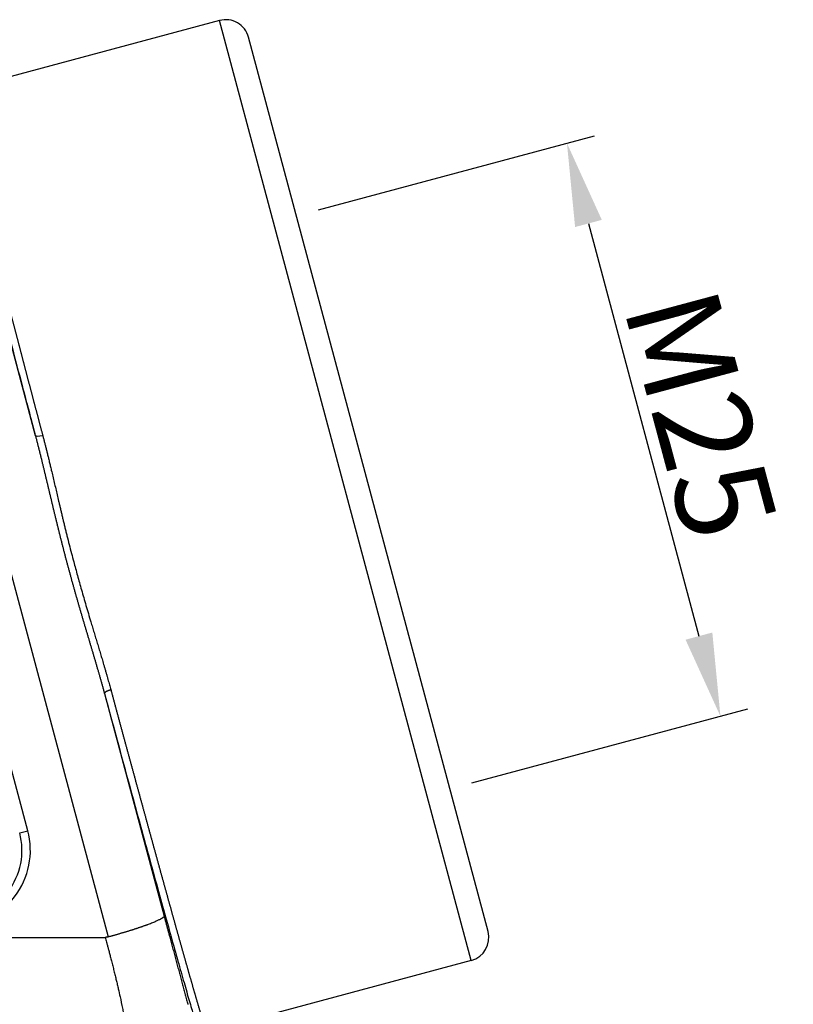
# Model space of a CAD drawing. Units: millimetres. Extents: x 2640 to 3086, y 822 to 1137.
# Drawn here: x 2776 to 2808, y 1033 to 1075 of the extents above; entities that cross this region are included whole.
import ezdxf

# ---------------------------------------------------------------- set-up
doc = ezdxf.new("R2010")
doc.units = ezdxf.units.MM
doc.header["$LTSCALE"] = 65.395
doc.header["$PDMODE"] = 3
doc.header["$PDSIZE"] = 8
doc.layers.get('Defpoints').update_dxf_attribs({"linetype": 'CONTINUOUS'})
doc.layers.add('1', color=7, linetype='CONTINUOUS', true_color=0xffffff)
doc.layers.add('Dim', color=3, linetype='CONTINUOUS', lineweight=15)
doc.styles.add('Romans字体', font='romans.shx', dxfattribs={"width": 0.75})
doc.dimstyles.new('01', dxfattribs={"dimtxt": 4, "dimasz": 3.5, "dimexe": 1.2, "dimexo": 0.2, "dimgap": 0.5, "dimtad": 1, "dimdec": 1, "dimdsep": 46, "dimtxsty": 'Romans字体', "dimcen": 0, "dimclrd": 1, "dimclre": 6, "dimclrt": 4, "dimazin": 2, "dimtfac": 1, "dimtdec": 1, "dimtofl": 0, "dimtmove": 0, "dimatfit": 3, "dimfxl": 1, "dimtolj": 1, "dimtzin": 0, "dimarcsym": 0})

# ---------------------------------------------------------------- blocks, each defined once
blk = doc.blocks.new('*D137')
at = {"layer": 'Defpoints', "color": 0, "transparency": 16777216}
for p in [(2788.207, 1066.671), (2805.346, 1045.381), (2794.677, 1042.523)]:
    blk.add_point(p, dxfattribs=at)
at = {"layer": 'Dim', "color": 6, "lineweight": -2, "transparency": 16777216}
for p, q in [((2788.4, 1066.722), (2800.034, 1069.84)), ((2794.871, 1042.574), (2806.505, 1045.692))]:
    blk.add_line(p, q, dxfattribs=at)
at = {"layer": 'Dim', "color": 1, "lineweight": -2, "transparency": 16777216}
blk.add_line((2799.781, 1066.148), (2804.44, 1048.762), dxfattribs=at)
at = {"layer": 'Dim', "color": 1, "transparency": 16777216}
for points in [[(2800.344, 1066.299), (2799.218, 1065.997), (2798.875, 1069.529)], [(2805.003, 1048.913), (2803.876, 1048.611), (2805.346, 1045.381)]]:
    blk.add_solid(points, dxfattribs=at)
at = {"layer": 'Dim', "color": 4, "transparency": 16777216, "insert": (2804.525, 1058.102), "char_height": 4, "attachment_point": 5, "rotation": 285, "style": 'Romans字体'}
blk.add_mtext('\\A1;M25', dxfattribs=at)

msp = doc.modelspace()

# ---------------------------------------------------------------- linework, layer by layer
at = {"layer": '1', "color": 0, "linetype": 'Continuous', "lineweight": 25}
for p, q in [((2784.228, 1074.699), (2771.934, 1071.405)), ((2794.839, 1035.096), (2784.228, 1074.699)), ((2795.547, 1036.321), (2785.453, 1073.992)), ((2773.16, 1069.543), (2776.462, 1057.22)), ((2770.746, 1068.896), (2779.537, 1036.087)), ((2776.144, 1040.565), (2769.713, 1064.565)), ((2779.375, 1046.35), (2781.89, 1036.965)), ((2775.803, 1040.473), (2776.144, 1040.565)), ((2718.278, 1036.07), (2779.409, 1036.07)), ((2794.839, 1035.096), (2783.681, 1032.106))]:
    msp.add_line(p, q, dxfattribs=at)
for centre, radius, start, end in [((2784.487, 1073.733), 1, 15, 105), ((2773.046, 1039.734), 3.207, 270, 15), ((2773.046, 1039.734), 2.854, 270, 15), ((2794.581, 1036.062), 1, 285, 15)]:
    msp.add_arc(centre, radius, start, end, dxfattribs=at)
msp.add_ellipse((2776.752, 1057.298), major_axis=(0.29, 0.077), ratio=0.270524, start_param=3.150657, end_param=4.713052, dxfattribs=at)
for points, degree in [([(2773.23, 1069.634), (2773.303, 1069.344), (2773.459, 1068.725), (2773.71, 1067.737), (2774.002, 1066.603), (2774.333, 1065.323), (2774.695, 1063.929), (2775.066, 1062.514), (2775.461, 1061.008), (2775.909, 1059.309), (2776.268, 1057.952), (2776.462, 1057.22)], 3), ([(2779.375, 1046.35), (2779.542, 1045.734), (2779.861, 1044.556), (2780.287, 1042.989), (2780.698, 1041.483), (2781.101, 1040.015), (2781.48, 1038.638), (2781.831, 1037.37), (2782.153, 1036.213), (2782.445, 1035.173), (2782.707, 1034.248), (2782.928, 1033.474), (2783.117, 1032.827), (2783.279, 1032.286), (2783.366, 1032.011), (2783.4, 1031.911)], 3), ([(2779.537, 1036.087), (2779.523, 1036.083), (2779.496, 1036.077), (2779.454, 1036.072), (2779.424, 1036.07), (2779.409, 1036.07)], 3), ([(2782.869, 1033.34), (2782.881, 1033.294), (2782.894, 1033.248)], 2)]:
    msp.add_open_spline(points, degree=degree, dxfattribs=at)
for points, degree, knots in [([(2773.589, 1069.454), (2773.592, 1069.443), (2773.597, 1069.421), (2773.605, 1069.388), (2773.614, 1069.355), (2773.622, 1069.321), (2773.631, 1069.288), (2773.639, 1069.254), (2773.648, 1069.22), (2773.656, 1069.185), (2773.665, 1069.151), (2773.674, 1069.116), (2773.682, 1069.081), (2773.691, 1069.046), (2773.7, 1069.011), (2773.709, 1068.976), (2773.718, 1068.94), (2773.727, 1068.904), (2773.736, 1068.868), (2773.745, 1068.832), (2773.754, 1068.796), (2773.764, 1068.759), (2773.773, 1068.723), (2773.782, 1068.686), (2773.792, 1068.649), (2773.801, 1068.611), (2773.81, 1068.574), (2773.82, 1068.536), (2773.83, 1068.499), (2773.839, 1068.461), (2773.849, 1068.422), (2773.859, 1068.384), (2773.868, 1068.346), (2773.878, 1068.307), (2773.888, 1068.268), (2773.898, 1068.229), (2773.908, 1068.19), (2773.918, 1068.151), (2773.928, 1068.112), (2773.938, 1068.072), (2773.948, 1068.032), (2773.958, 1067.992), (2773.968, 1067.952), (2773.979, 1067.912), (2773.989, 1067.871), (2773.999, 1067.831), (2774.01, 1067.79), (2774.02, 1067.749), (2774.031, 1067.708), (2774.041, 1067.667), (2774.052, 1067.626), (2774.062, 1067.584), (2774.073, 1067.543), (2774.084, 1067.501), (2774.094, 1067.459), (2774.105, 1067.417), (2774.116, 1067.375), (2774.127, 1067.332), (2774.138, 1067.29), (2774.149, 1067.247), (2774.16, 1067.204), (2774.171, 1067.161), (2774.182, 1067.118), (2774.193, 1067.075), (2774.204, 1067.031), (2774.215, 1066.988), (2774.226, 1066.944), (2774.238, 1066.9), (2774.249, 1066.857), (2774.26, 1066.812), (2774.272, 1066.768), (2774.283, 1066.724), (2774.295, 1066.679), (2774.306, 1066.635), (2774.318, 1066.59), (2774.329, 1066.545), (2774.341, 1066.5), (2774.352, 1066.455), (2774.364, 1066.41), (2774.376, 1066.365), (2774.387, 1066.319), (2774.399, 1066.273), (2774.411, 1066.228), (2774.423, 1066.182), (2774.435, 1066.136), (2774.447, 1066.09), (2774.459, 1066.044), (2774.47, 1065.997), (2774.482, 1065.951), (2774.495, 1065.904), (2774.507, 1065.858), (2774.519, 1065.811), (2774.531, 1065.764), (2774.543, 1065.717), (2774.555, 1065.67), (2774.567, 1065.623), (2774.58, 1065.575), (2774.592, 1065.528), (2774.604, 1065.48), (2774.617, 1065.432), (2774.629, 1065.385), (2774.641, 1065.337), (2774.654, 1065.289), (2774.666, 1065.241), (2774.679, 1065.192), (2774.691, 1065.144), (2774.704, 1065.096), (2774.717, 1065.047), (2774.729, 1064.999), (2774.742, 1064.95), (2774.754, 1064.901), (2774.767, 1064.852), (2774.78, 1064.803), (2774.793, 1064.754), (2774.805, 1064.705), (2774.818, 1064.656), (2774.831, 1064.606), (2774.844, 1064.557), (2774.857, 1064.507), (2774.87, 1064.458), (2774.883, 1064.408), (2774.896, 1064.358), (2774.909, 1064.308), (2774.922, 1064.258), (2774.935, 1064.208), (2774.948, 1064.158), (2774.961, 1064.108), (2774.974, 1064.058), (2774.987, 1064.007), (2775, 1063.957), (2775.013, 1063.906), (2775.027, 1063.856), (2775.04, 1063.805), (2775.053, 1063.754), (2775.066, 1063.703), (2775.08, 1063.652), (2775.093, 1063.601), (2775.106, 1063.55), (2775.12, 1063.499), (2775.133, 1063.448), (2775.146, 1063.396), (2775.16, 1063.345), (2775.173, 1063.293), (2775.187, 1063.242), (2775.2, 1063.19), (2775.214, 1063.139), (2775.227, 1063.087), (2775.241, 1063.035), (2775.254, 1062.983), (2775.268, 1062.931), (2775.281, 1062.879), (2775.295, 1062.827), (2775.309, 1062.775), (2775.322, 1062.723), (2775.336, 1062.671), (2775.35, 1062.619), (2775.363, 1062.566), (2775.377, 1062.514), (2775.391, 1062.461), (2775.405, 1062.409), (2775.418, 1062.356), (2775.432, 1062.304), (2775.446, 1062.251), (2775.46, 1062.198), (2775.474, 1062.145), (2775.488, 1062.093), (2775.501, 1062.04), (2775.515, 1061.987), (2775.529, 1061.934), (2775.543, 1061.881), (2775.557, 1061.828), (2775.571, 1061.775), (2775.585, 1061.721), (2775.599, 1061.668), (2775.613, 1061.615), (2775.627, 1061.562), (2775.641, 1061.508), (2775.655, 1061.455), (2775.669, 1061.401), (2775.683, 1061.348), (2775.697, 1061.294), (2775.711, 1061.241), (2775.725, 1061.187), (2775.739, 1061.134), (2775.753, 1061.08), (2775.767, 1061.026), (2775.782, 1060.973), (2775.796, 1060.919), (2775.81, 1060.865), (2775.824, 1060.811), (2775.838, 1060.757), (2775.852, 1060.703), (2775.867, 1060.65), (2775.881, 1060.596), (2775.895, 1060.542), (2775.909, 1060.488), (2775.923, 1060.433), (2775.938, 1060.379), (2775.952, 1060.325), (2775.966, 1060.271), (2775.98, 1060.217), (2775.995, 1060.163), (2776.009, 1060.109), (2776.023, 1060.054), (2776.038, 1060), (2776.052, 1059.946), (2776.066, 1059.892), (2776.081, 1059.837), (2776.095, 1059.783), (2776.109, 1059.729), (2776.124, 1059.674), (2776.138, 1059.62), (2776.152, 1059.565), (2776.167, 1059.511), (2776.181, 1059.457), (2776.195, 1059.402), (2776.21, 1059.348), (2776.224, 1059.293), (2776.239, 1059.239), (2776.253, 1059.184), (2776.267, 1059.13), (2776.282, 1059.075), (2776.296, 1059.021), (2776.311, 1058.966), (2776.325, 1058.912), (2776.339, 1058.857), (2776.354, 1058.802), (2776.368, 1058.748), (2776.383, 1058.693), (2776.397, 1058.639), (2776.412, 1058.584), (2776.426, 1058.53), (2776.44, 1058.475), (2776.455, 1058.42), (2776.469, 1058.366), (2776.484, 1058.311), (2776.498, 1058.257), (2776.513, 1058.202), (2776.527, 1058.147), (2776.542, 1058.093), (2776.556, 1058.038), (2776.57, 1057.984), (2776.585, 1057.929), (2776.599, 1057.874), (2776.614, 1057.82), (2776.628, 1057.765), (2776.643, 1057.711), (2776.657, 1057.656), (2776.672, 1057.601), (2776.686, 1057.547), (2776.701, 1057.492), (2776.715, 1057.438), (2776.73, 1057.383), (2776.744, 1057.329), (2776.759, 1057.274), (2776.768, 1057.238), (2776.773, 1057.22)], 3, [0, 0, 0, 0, 0.004376, 0.008749, 0.013118, 0.017484, 0.021846, 0.026205, 0.030561, 0.034913, 0.039261, 0.043606, 0.047948, 0.052286, 0.05662, 0.060951, 0.065279, 0.069603, 0.073924, 0.078241, 0.082555, 0.086865, 0.091172, 0.095475, 0.099775, 0.104071, 0.108364, 0.112654, 0.11694, 0.121222, 0.125501, 0.129777, 0.134049, 0.138318, 0.142583, 0.146844, 0.151102, 0.155357, 0.159608, 0.163856, 0.1681, 0.172341, 0.176579, 0.180813, 0.185043, 0.18927, 0.193493, 0.197713, 0.20193, 0.206143, 0.210352, 0.214559, 0.218761, 0.22296, 0.227156, 0.231348, 0.235537, 0.239722, 0.243904, 0.248082, 0.252257, 0.256429, 0.260596, 0.264761, 0.268922, 0.273079, 0.277233, 0.281384, 0.285531, 0.289675, 0.293815, 0.297951, 0.302085, 0.306214, 0.310341, 0.314463, 0.318583, 0.322698, 0.326811, 0.33092, 0.335025, 0.339127, 0.343225, 0.34732, 0.351412, 0.3555, 0.359585, 0.363666, 0.367743, 0.371817, 0.375888, 0.379955, 0.384019, 0.388079, 0.392136, 0.396189, 0.400239, 0.404286, 0.408329, 0.412368, 0.416404, 0.420436, 0.424465, 0.428491, 0.432513, 0.436532, 0.440547, 0.444558, 0.448567, 0.452571, 0.456573, 0.46057, 0.464565, 0.468555, 0.472543, 0.476527, 0.480507, 0.484484, 0.488457, 0.492427, 0.496394, 0.500357, 0.504317, 0.508273, 0.512225, 0.516174, 0.52012, 0.524062, 0.528001, 0.531936, 0.535868, 0.539797, 0.543721, 0.547643, 0.551561, 0.555475, 0.559386, 0.563294, 0.567198, 0.571098, 0.574995, 0.578889, 0.582779, 0.586666, 0.590549, 0.594428, 0.598305, 0.602177, 0.606047, 0.609913, 0.613775, 0.617634, 0.621489, 0.625341, 0.62919, 0.633035, 0.636876, 0.640714, 0.644549, 0.64838, 0.652207, 0.656032, 0.659852, 0.66367, 0.667483, 0.671294, 0.6751, 0.678904, 0.682704, 0.6865, 0.690293, 0.694082, 0.697868, 0.701651, 0.70543, 0.709205, 0.712977, 0.716746, 0.720511, 0.724273, 0.728031, 0.731786, 0.735537, 0.739285, 0.743029, 0.74677, 0.750507, 0.754241, 0.757972, 0.761698, 0.765422, 0.769142, 0.772858, 0.776571, 0.780281, 0.783987, 0.78769, 0.791389, 0.795085, 0.798777, 0.802466, 0.806151, 0.809833, 0.813511, 0.817186, 0.820857, 0.824525, 0.82819, 0.831851, 0.835508, 0.839162, 0.842813, 0.84646, 0.850103, 0.853744, 0.85738, 0.861013, 0.864643, 0.868269, 0.871892, 0.875512, 0.879127, 0.88274, 0.886349, 0.889954, 0.893556, 0.897154, 0.900749, 0.904341, 0.907929, 0.911514, 0.915095, 0.918672, 0.922247, 0.925817, 0.929385, 0.932948, 0.936509, 0.940065, 0.943619, 0.947169, 0.950715, 0.954258, 0.957797, 0.961333, 0.964866, 0.968395, 0.97192, 0.975443, 0.978961, 0.982476, 0.985988, 0.989496, 0.993001, 0.996502, 1, 1, 1, 1]), ([(2776.462, 1057.22), (2776.468, 1057.198), (2776.48, 1057.154), (2776.497, 1057.088), (2776.514, 1057.022), (2776.532, 1056.956), (2776.549, 1056.889), (2776.566, 1056.823), (2776.583, 1056.756), (2776.6, 1056.69), (2776.617, 1056.623), (2776.633, 1056.556), (2776.65, 1056.49), (2776.667, 1056.423), (2776.683, 1056.356), (2776.7, 1056.289), (2776.716, 1056.222), (2776.733, 1056.154), (2776.749, 1056.087), (2776.766, 1056.02), (2776.782, 1055.953), (2776.798, 1055.885), (2776.815, 1055.818), (2776.831, 1055.75), (2776.847, 1055.683), (2776.863, 1055.615), (2776.88, 1055.548), (2776.896, 1055.48), (2776.912, 1055.412), (2776.928, 1055.345), (2776.944, 1055.277), (2776.961, 1055.209), (2776.977, 1055.141), (2776.993, 1055.073), (2777.009, 1055.005), (2777.025, 1054.937), (2777.042, 1054.869), (2777.058, 1054.801), (2777.074, 1054.733), (2777.09, 1054.665), (2777.107, 1054.597), (2777.123, 1054.529), (2777.139, 1054.46), (2777.155, 1054.392), (2777.172, 1054.324), (2777.188, 1054.256), (2777.205, 1054.187), (2777.221, 1054.119), (2777.237, 1054.051), (2777.254, 1053.982), (2777.271, 1053.914), (2777.287, 1053.846), (2777.304, 1053.777), (2777.32, 1053.709), (2777.337, 1053.64), (2777.354, 1053.572), (2777.371, 1053.504), (2777.387, 1053.435), (2777.404, 1053.367), (2777.421, 1053.298), (2777.438, 1053.23), (2777.455, 1053.161), (2777.472, 1053.093), (2777.49, 1053.024), (2777.507, 1052.956), (2777.524, 1052.887), (2777.541, 1052.819), (2777.559, 1052.75), (2777.576, 1052.682), (2777.594, 1052.613), (2777.611, 1052.545), (2777.629, 1052.476), (2777.647, 1052.408), (2777.664, 1052.34), (2777.682, 1052.271), (2777.7, 1052.203), (2777.718, 1052.134), (2777.736, 1052.066), (2777.754, 1051.997), (2777.772, 1051.929), (2777.79, 1051.861), (2777.809, 1051.792), (2777.827, 1051.724), (2777.845, 1051.656), (2777.864, 1051.587), (2777.882, 1051.519), (2777.901, 1051.451), (2777.919, 1051.383), (2777.938, 1051.314), (2777.957, 1051.246), (2777.976, 1051.178), (2777.994, 1051.11), (2778.013, 1051.042), (2778.032, 1050.974), (2778.051, 1050.906), (2778.07, 1050.838), (2778.09, 1050.77), (2778.109, 1050.702), (2778.128, 1050.634), (2778.147, 1050.566), (2778.167, 1050.498), (2778.186, 1050.43), (2778.205, 1050.362), (2778.225, 1050.294), (2778.244, 1050.226), (2778.264, 1050.159), (2778.284, 1050.091), (2778.303, 1050.023), (2778.323, 1049.955), (2778.343, 1049.888), (2778.362, 1049.82), (2778.382, 1049.753), (2778.402, 1049.685), (2778.422, 1049.618), (2778.442, 1049.55), (2778.461, 1049.483), (2778.481, 1049.415), (2778.501, 1049.348), (2778.521, 1049.28), (2778.541, 1049.213), (2778.561, 1049.146), (2778.581, 1049.079), (2778.601, 1049.011), (2778.621, 1048.944), (2778.641, 1048.877), (2778.661, 1048.81), (2778.681, 1048.743), (2778.701, 1048.676), (2778.721, 1048.609), (2778.741, 1048.542), (2778.761, 1048.475), (2778.781, 1048.408), (2778.801, 1048.341), (2778.821, 1048.274), (2778.841, 1048.208), (2778.861, 1048.141), (2778.88, 1048.074), (2778.9, 1048.007), (2778.92, 1047.941), (2778.94, 1047.874), (2778.959, 1047.807), (2778.979, 1047.741), (2778.999, 1047.674), (2779.018, 1047.608), (2779.038, 1047.541), (2779.057, 1047.475), (2779.076, 1047.408), (2779.096, 1047.342), (2779.115, 1047.276), (2779.134, 1047.209), (2779.153, 1047.143), (2779.172, 1047.077), (2779.191, 1047.011), (2779.21, 1046.944), (2779.229, 1046.878), (2779.247, 1046.812), (2779.266, 1046.746), (2779.284, 1046.68), (2779.303, 1046.614), (2779.321, 1046.548), (2779.339, 1046.482), (2779.357, 1046.416), (2779.369, 1046.372), (2779.375, 1046.35)], 3, [0, 0, 0, 0, 0.006191, 0.012383, 0.018575, 0.024768, 0.030963, 0.037158, 0.043353, 0.04955, 0.055747, 0.061945, 0.068144, 0.074343, 0.080543, 0.086743, 0.092944, 0.099146, 0.105348, 0.111551, 0.117754, 0.123958, 0.130162, 0.136367, 0.142572, 0.148777, 0.154984, 0.16119, 0.167397, 0.173605, 0.179813, 0.186022, 0.192231, 0.19844, 0.20465, 0.210861, 0.217072, 0.223283, 0.229495, 0.235707, 0.24192, 0.248133, 0.254347, 0.260561, 0.266775, 0.27299, 0.279205, 0.28542, 0.291636, 0.297852, 0.304068, 0.310285, 0.316502, 0.322719, 0.328937, 0.335154, 0.341373, 0.347591, 0.35381, 0.360029, 0.366248, 0.372467, 0.378687, 0.384907, 0.391127, 0.397347, 0.403568, 0.409788, 0.416009, 0.42223, 0.428451, 0.434672, 0.440893, 0.447115, 0.453336, 0.459558, 0.465779, 0.472001, 0.478223, 0.484444, 0.490666, 0.496888, 0.50311, 0.509332, 0.515554, 0.521775, 0.527997, 0.534219, 0.54044, 0.546662, 0.552883, 0.559105, 0.565326, 0.571547, 0.577768, 0.583989, 0.59021, 0.59643, 0.602651, 0.608871, 0.615091, 0.621311, 0.62753, 0.63375, 0.639969, 0.646188, 0.652406, 0.658625, 0.664843, 0.671061, 0.677278, 0.683496, 0.689713, 0.69593, 0.702146, 0.708362, 0.714578, 0.720793, 0.727008, 0.733223, 0.739437, 0.745651, 0.751864, 0.758078, 0.76429, 0.770503, 0.776714, 0.782926, 0.789137, 0.795348, 0.801558, 0.807767, 0.813976, 0.820185, 0.826393, 0.832601, 0.838808, 0.845015, 0.851221, 0.857427, 0.863632, 0.869837, 0.876041, 0.882245, 0.888448, 0.894651, 0.900853, 0.907055, 0.913256, 0.919457, 0.925657, 0.931856, 0.938055, 0.944253, 0.95045, 0.956647, 0.962842, 0.969037, 0.975232, 0.981425, 0.987617, 0.993809, 1, 1, 1, 1]), ([(2776.773, 1057.22), (2776.778, 1057.199), (2776.79, 1057.157), (2776.806, 1057.092), (2776.824, 1057.027), (2776.841, 1056.959), (2776.859, 1056.89), (2776.877, 1056.82), (2776.895, 1056.747), (2776.913, 1056.673), (2776.932, 1056.598), (2776.952, 1056.521), (2776.971, 1056.442), (2776.991, 1056.362), (2777.011, 1056.28), (2777.031, 1056.196), (2777.052, 1056.111), (2777.073, 1056.024), (2777.094, 1055.935), (2777.115, 1055.845), (2777.15, 1055.698), (2777.199, 1055.495), (2777.26, 1055.235), (2777.321, 1054.974), (2777.382, 1054.713), (2777.435, 1054.486), (2777.48, 1054.295), (2777.517, 1054.137), (2777.555, 1053.978), (2777.593, 1053.818), (2777.632, 1053.655), (2777.672, 1053.492), (2777.713, 1053.327), (2777.754, 1053.16), (2777.813, 1052.924), (2777.889, 1052.62), (2777.984, 1052.252), (2778.099, 1051.82), (2778.239, 1051.306), (2778.411, 1050.694), (2778.6, 1050.042), (2778.755, 1049.52), (2778.87, 1049.139), (2778.938, 1048.913), (2779.006, 1048.687), (2779.074, 1048.462), (2779.142, 1048.238), (2779.197, 1048.053), (2779.241, 1047.908), (2779.274, 1047.799), (2779.307, 1047.686), (2779.342, 1047.567), (2779.379, 1047.443), (2779.416, 1047.315), (2779.453, 1047.186), (2779.489, 1047.061), (2779.523, 1046.942), (2779.555, 1046.827), (2779.586, 1046.716), (2779.616, 1046.61), (2779.634, 1046.54), (2779.644, 1046.506)], 3, [0, 0, 0, 0, 0.005982, 0.012108, 0.018378, 0.024792, 0.031351, 0.038053, 0.0449, 0.051892, 0.059027, 0.066307, 0.073731, 0.0813, 0.089012, 0.09687, 0.104871, 0.113017, 0.121307, 0.129742, 0.138321, 0.162473, 0.186626, 0.21078, 0.234935, 0.25909, 0.273466, 0.287975, 0.302617, 0.317393, 0.332302, 0.347343, 0.362519, 0.377827, 0.393269, 0.427807, 0.461612, 0.494685, 0.547265, 0.603845, 0.66443, 0.729021, 0.750249, 0.771477, 0.792705, 0.813933, 0.835162, 0.85639, 0.866222, 0.876533, 0.887326, 0.898599, 0.910352, 0.922586, 0.935301, 0.947071, 0.958445, 0.969425, 0.980011, 0.990203, 1, 1, 1, 1]), ([(2779.644, 1046.506), (2779.65, 1046.483), (2779.663, 1046.436), (2779.681, 1046.366), (2779.7, 1046.297), (2779.719, 1046.227), (2779.738, 1046.157), (2779.757, 1046.087), (2779.776, 1046.017), (2779.795, 1045.948), (2779.814, 1045.878), (2779.833, 1045.808), (2779.851, 1045.739), (2779.87, 1045.669), (2779.889, 1045.599), (2779.908, 1045.53), (2779.927, 1045.46), (2779.946, 1045.391), (2779.965, 1045.321), (2779.984, 1045.252), (2780.002, 1045.182), (2780.021, 1045.113), (2780.04, 1045.044), (2780.059, 1044.974), (2780.078, 1044.905), (2780.096, 1044.836), (2780.115, 1044.767), (2780.134, 1044.698), (2780.153, 1044.628), (2780.172, 1044.559), (2780.19, 1044.49), (2780.209, 1044.421), (2780.228, 1044.352), (2780.247, 1044.284), (2780.265, 1044.215), (2780.284, 1044.146), (2780.303, 1044.077), (2780.321, 1044.008), (2780.34, 1043.94), (2780.359, 1043.871), (2780.377, 1043.803), (2780.396, 1043.734), (2780.415, 1043.666), (2780.433, 1043.598), (2780.452, 1043.529), (2780.47, 1043.461), (2780.489, 1043.393), (2780.507, 1043.325), (2780.526, 1043.257), (2780.545, 1043.189), (2780.563, 1043.121), (2780.581, 1043.053), (2780.6, 1042.986), (2780.618, 1042.918), (2780.637, 1042.85), (2780.655, 1042.783), (2780.674, 1042.716), (2780.692, 1042.648), (2780.71, 1042.581), (2780.729, 1042.514), (2780.747, 1042.447), (2780.765, 1042.38), (2780.784, 1042.313), (2780.802, 1042.246), (2780.82, 1042.179), (2780.838, 1042.113), (2780.857, 1042.046), (2780.875, 1041.98), (2780.893, 1041.913), (2780.911, 1041.847), (2780.929, 1041.781), (2780.947, 1041.715), (2780.965, 1041.649), (2780.983, 1041.583), (2781.001, 1041.517), (2781.019, 1041.451), (2781.037, 1041.386), (2781.055, 1041.32), (2781.073, 1041.255), (2781.091, 1041.19), (2781.109, 1041.125), (2781.127, 1041.06), (2781.144, 1040.995), (2781.162, 1040.93), (2781.18, 1040.865), (2781.198, 1040.801), (2781.215, 1040.736), (2781.233, 1040.672), (2781.25, 1040.608), (2781.268, 1040.544), (2781.286, 1040.48), (2781.303, 1040.416), (2781.321, 1040.353), (2781.338, 1040.289), (2781.355, 1040.226), (2781.373, 1040.162), (2781.39, 1040.099), (2781.408, 1040.036), (2781.425, 1039.973), (2781.442, 1039.911), (2781.459, 1039.848), (2781.477, 1039.785), (2781.494, 1039.723), (2781.511, 1039.661), (2781.528, 1039.599), (2781.545, 1039.537), (2781.562, 1039.475), (2781.579, 1039.414), (2781.596, 1039.352), (2781.613, 1039.291), (2781.63, 1039.23), (2781.646, 1039.169), (2781.663, 1039.108), (2781.68, 1039.048), (2781.697, 1038.987), (2781.713, 1038.927), (2781.73, 1038.867), (2781.746, 1038.807), (2781.763, 1038.747), (2781.779, 1038.687), (2781.796, 1038.628), (2781.812, 1038.568), (2781.829, 1038.509), (2781.845, 1038.45), (2781.861, 1038.391), (2781.878, 1038.333), (2781.894, 1038.274), (2781.91, 1038.216), (2781.926, 1038.158), (2781.942, 1038.1), (2781.958, 1038.042), (2781.974, 1037.985), (2781.99, 1037.927), (2782.006, 1037.87), (2782.022, 1037.813), (2782.037, 1037.756), (2782.053, 1037.7), (2782.069, 1037.643), (2782.084, 1037.587), (2782.1, 1037.531), (2782.115, 1037.475), (2782.131, 1037.42), (2782.146, 1037.364), (2782.162, 1037.309), (2782.177, 1037.254), (2782.192, 1037.199), (2782.207, 1037.145), (2782.223, 1037.09), (2782.238, 1037.033), (2782.254, 1036.976), (2782.27, 1036.919), (2782.286, 1036.862), (2782.302, 1036.805), (2782.318, 1036.748), (2782.334, 1036.69), (2782.35, 1036.633), (2782.366, 1036.576), (2782.382, 1036.519), (2782.398, 1036.462), (2782.414, 1036.405), (2782.43, 1036.348), (2782.446, 1036.292), (2782.462, 1036.235), (2782.477, 1036.178), (2782.493, 1036.122), (2782.509, 1036.065), (2782.525, 1036.009), (2782.541, 1035.952), (2782.557, 1035.896), (2782.572, 1035.84), (2782.588, 1035.784), (2782.604, 1035.728), (2782.62, 1035.672), (2782.635, 1035.617), (2782.651, 1035.561), (2782.667, 1035.506), (2782.682, 1035.451), (2782.698, 1035.396), (2782.713, 1035.341), (2782.729, 1035.286), (2782.744, 1035.232), (2782.759, 1035.177), (2782.775, 1035.123), (2782.79, 1035.07), (2782.805, 1035.016), (2782.82, 1034.962), (2782.835, 1034.909), (2782.85, 1034.856), (2782.865, 1034.803), (2782.88, 1034.751), (2782.895, 1034.699), (2782.91, 1034.647), (2782.925, 1034.595), (2782.939, 1034.544), (2782.954, 1034.493), (2782.968, 1034.442), (2782.983, 1034.391), (2782.997, 1034.341), (2783.012, 1034.291), (2783.026, 1034.242), (2783.04, 1034.192), (2783.054, 1034.144), (2783.068, 1034.095), (2783.082, 1034.047), (2783.095, 1033.999), (2783.109, 1033.952), (2783.123, 1033.905), (2783.136, 1033.858), (2783.149, 1033.812), (2783.163, 1033.766), (2783.176, 1033.721), (2783.189, 1033.676), (2783.202, 1033.631), (2783.215, 1033.587), (2783.227, 1033.544), (2783.24, 1033.5), (2783.252, 1033.458), (2783.265, 1033.416), (2783.277, 1033.374), (2783.289, 1033.333), (2783.301, 1033.292), (2783.313, 1033.252), (2783.325, 1033.212), (2783.336, 1033.173), (2783.347, 1033.134), (2783.359, 1033.096), (2783.37, 1033.059), (2783.381, 1033.022), (2783.392, 1032.986), (2783.402, 1032.95), (2783.413, 1032.915), (2783.423, 1032.88), (2783.433, 1032.846), (2783.444, 1032.813), (2783.453, 1032.78), (2783.463, 1032.748), (2783.473, 1032.717), (2783.482, 1032.686), (2783.491, 1032.656), (2783.5, 1032.627), (2783.509, 1032.598), (2783.518, 1032.571), (2783.526, 1032.543), (2783.535, 1032.517), (2783.543, 1032.491), (2783.551, 1032.466), (2783.558, 1032.442), (2783.566, 1032.418), (2783.573, 1032.396), (2783.58, 1032.374), (2783.587, 1032.352), (2783.594, 1032.332), (2783.6, 1032.313), (2783.606, 1032.294), (2783.61, 1032.282), (2783.612, 1032.276)], 3, [0, 0, 0, 0, 0.003152, 0.006307, 0.009465, 0.012626, 0.015789, 0.018955, 0.022124, 0.025295, 0.028469, 0.031646, 0.034826, 0.038008, 0.041193, 0.044381, 0.047572, 0.050765, 0.053961, 0.05716, 0.060361, 0.063566, 0.066773, 0.069982, 0.073195, 0.07641, 0.079628, 0.082849, 0.086072, 0.089298, 0.092527, 0.095759, 0.098993, 0.10223, 0.10547, 0.108713, 0.111958, 0.115206, 0.118457, 0.12171, 0.124967, 0.128226, 0.131487, 0.134752, 0.138019, 0.141289, 0.144561, 0.147837, 0.151115, 0.154396, 0.157679, 0.160966, 0.164255, 0.167547, 0.170841, 0.174139, 0.177439, 0.180741, 0.184047, 0.187355, 0.190666, 0.19398, 0.197296, 0.200615, 0.203937, 0.207262, 0.210589, 0.213919, 0.217252, 0.220588, 0.223926, 0.227267, 0.230611, 0.233957, 0.237307, 0.240659, 0.244013, 0.247371, 0.250731, 0.254094, 0.25746, 0.260828, 0.264199, 0.267573, 0.27095, 0.274329, 0.277711, 0.281096, 0.284484, 0.287874, 0.291267, 0.294663, 0.298061, 0.301462, 0.304866, 0.308273, 0.311683, 0.315095, 0.31851, 0.321927, 0.325348, 0.328771, 0.332197, 0.335625, 0.339057, 0.342491, 0.345927, 0.349367, 0.352809, 0.356254, 0.359702, 0.363153, 0.366606, 0.370062, 0.37352, 0.376982, 0.380446, 0.383913, 0.387383, 0.390855, 0.39433, 0.397808, 0.401288, 0.404772, 0.408258, 0.411747, 0.415238, 0.418732, 0.422229, 0.425729, 0.429232, 0.432737, 0.436245, 0.439755, 0.443269, 0.446785, 0.450304, 0.453825, 0.45735, 0.460877, 0.464407, 0.467939, 0.471474, 0.475013, 0.478553, 0.482097, 0.485643, 0.489192, 0.49294, 0.496707, 0.500494, 0.5043, 0.508125, 0.51197, 0.515834, 0.519717, 0.52362, 0.527542, 0.531484, 0.535444, 0.539425, 0.543424, 0.547443, 0.551481, 0.555539, 0.559616, 0.563712, 0.567828, 0.571963, 0.576118, 0.580291, 0.584485, 0.588697, 0.592929, 0.59718, 0.601451, 0.605741, 0.61005, 0.614379, 0.618727, 0.623094, 0.627481, 0.631887, 0.636312, 0.640757, 0.645221, 0.649705, 0.654208, 0.65873, 0.663271, 0.667832, 0.672413, 0.677012, 0.681631, 0.68627, 0.690928, 0.695605, 0.700301, 0.705017, 0.709752, 0.714507, 0.719281, 0.724074, 0.728887, 0.733719, 0.73857, 0.743441, 0.748331, 0.75324, 0.758169, 0.763117, 0.768084, 0.773071, 0.778078, 0.783103, 0.788148, 0.793212, 0.798296, 0.803399, 0.808521, 0.813663, 0.818824, 0.824005, 0.829204, 0.834424, 0.839662, 0.84492, 0.850197, 0.855494, 0.86081, 0.866145, 0.8715, 0.876874, 0.882267, 0.88768, 0.893112, 0.898563, 0.904034, 0.909524, 0.915034, 0.920563, 0.926111, 0.931679, 0.937266, 0.942872, 0.948498, 0.954143, 0.959807, 0.965491, 0.971194, 0.976916, 0.982658, 0.98842, 0.9942, 1, 1, 1, 1]), ([(2781.89, 1036.965), (2781.89, 1036.964), (2781.89, 1036.963), (2781.89, 1036.96), (2781.89, 1036.957), (2781.889, 1036.954), (2781.888, 1036.952), (2781.887, 1036.949), (2781.886, 1036.946), (2781.884, 1036.943), (2781.882, 1036.939), (2781.88, 1036.936), (2781.878, 1036.933), (2781.875, 1036.929), (2781.872, 1036.926), (2781.868, 1036.922), (2781.865, 1036.918), (2781.861, 1036.915), (2781.856, 1036.911), (2781.852, 1036.907), (2781.847, 1036.903), (2781.841, 1036.898), (2781.836, 1036.894), (2781.83, 1036.89), (2781.824, 1036.885), (2781.817, 1036.881), (2781.81, 1036.876), (2781.803, 1036.872), (2781.795, 1036.867), (2781.787, 1036.862), (2781.779, 1036.857), (2781.77, 1036.852), (2781.762, 1036.847), (2781.752, 1036.842), (2781.743, 1036.837), (2781.733, 1036.832), (2781.711, 1036.82), (2781.674, 1036.802), (2781.618, 1036.775), (2781.554, 1036.746), (2781.482, 1036.715), (2781.402, 1036.682), (2781.313, 1036.647), (2781.237, 1036.618), (2781.177, 1036.596), (2781.136, 1036.581), (2781.094, 1036.566), (2781.051, 1036.55), (2781.008, 1036.535), (2780.964, 1036.52), (2780.919, 1036.504), (2780.873, 1036.488), (2780.827, 1036.473), (2780.78, 1036.457), (2780.733, 1036.441), (2780.685, 1036.426), (2780.636, 1036.41), (2780.588, 1036.394), (2780.538, 1036.378), (2780.489, 1036.363), (2780.439, 1036.347), (2780.389, 1036.332), (2780.338, 1036.316), (2780.288, 1036.301), (2780.237, 1036.286), (2780.187, 1036.27), (2780.136, 1036.255), (2780.085, 1036.241), (2780.034, 1036.226), (2779.984, 1036.211), (2779.933, 1036.197), (2779.883, 1036.182), (2779.833, 1036.168), (2779.783, 1036.154), (2779.733, 1036.14), (2779.683, 1036.127), (2779.634, 1036.113), (2779.585, 1036.1), (2779.553, 1036.091), (2779.537, 1036.087)], 3, [0, 0, 0, 0, 0.006722, 0.013473, 0.020254, 0.027063, 0.033902, 0.040768, 0.047664, 0.054587, 0.061538, 0.068517, 0.075523, 0.082556, 0.089617, 0.096703, 0.103817, 0.110956, 0.118121, 0.125311, 0.132527, 0.139767, 0.147032, 0.154321, 0.161633, 0.168969, 0.176328, 0.18371, 0.191114, 0.19854, 0.205988, 0.213456, 0.220945, 0.228455, 0.235984, 0.243533, 0.2511, 0.284301, 0.318416, 0.353418, 0.389271, 0.425935, 0.46336, 0.50149, 0.516591, 0.531682, 0.546759, 0.561818, 0.576855, 0.591864, 0.606844, 0.621789, 0.636696, 0.65156, 0.666379, 0.681148, 0.695864, 0.710523, 0.725122, 0.739657, 0.754125, 0.768523, 0.782848, 0.797097, 0.811266, 0.825354, 0.839357, 0.853274, 0.867101, 0.880836, 0.894477, 0.908022, 0.921469, 0.934817, 0.948063, 0.961205, 0.974243, 0.987175, 1, 1, 1, 1]), ([(2781.89, 1036.965), (2782.152, 1035.992), (2782.396, 1035.089), (2782.637, 1034.197), (2782.869, 1033.34)], 2, [0, 0, 0, 0.512985, 0.512985, 1, 1, 1]), ([(2779.409, 1036.07), (2779.418, 1036.038), (2779.437, 1035.968), (2779.467, 1035.856), (2779.501, 1035.729), (2779.538, 1035.587), (2779.58, 1035.431), (2779.625, 1035.26), (2779.674, 1035.069), (2779.725, 1034.867), (2779.777, 1034.66), (2779.827, 1034.461), (2779.873, 1034.27), (2779.917, 1034.084), (2779.971, 1033.85), (2780.046, 1033.517), (2780.118, 1033.18), (2780.176, 1032.893), (2780.212, 1032.709), (2780.244, 1032.536), (2780.274, 1032.373), (2780.3, 1032.222), (2780.317, 1032.124), (2780.325, 1032.077)], 3, [0, 0, 0, 0, 0.024682, 0.053049, 0.085101, 0.120839, 0.160262, 0.203368, 0.250156, 0.304216, 0.356256, 0.406278, 0.454283, 0.500272, 0.546309, 0.629628, 0.750214, 0.798655, 0.844372, 0.887364, 0.927632, 0.965177, 1, 1, 1, 1])]:
    msp.add_open_spline(points, degree=degree, knots=knots, dxfattribs=at)
msp.add_rational_spline([(2779.375, 1046.35), (2779.364, 1046.396), (2779.475, 1046.46), (2779.644, 1046.506)], [1.1695422661, 0.943485932385, 0.9434859113, 1.16954220285], degree=3, dxfattribs=at)

# ---------------------------------------------------------------- dimensions: what is measured, and where the dimension line sits
at = {"layer": 'Dim'}
dim = msp.add_aligned_dim(p1=(2788.207, 1066.671), p2=(2794.677, 1042.523), distance=11.044, text='M25', dimstyle='01', dxfattribs=at)
dim.commit()
dim.dimension.update_dxf_attribs({"geometry": '*D137', "text_midpoint": (2804.525, 1058.102)})

doc.saveas('drawing.dxf')
